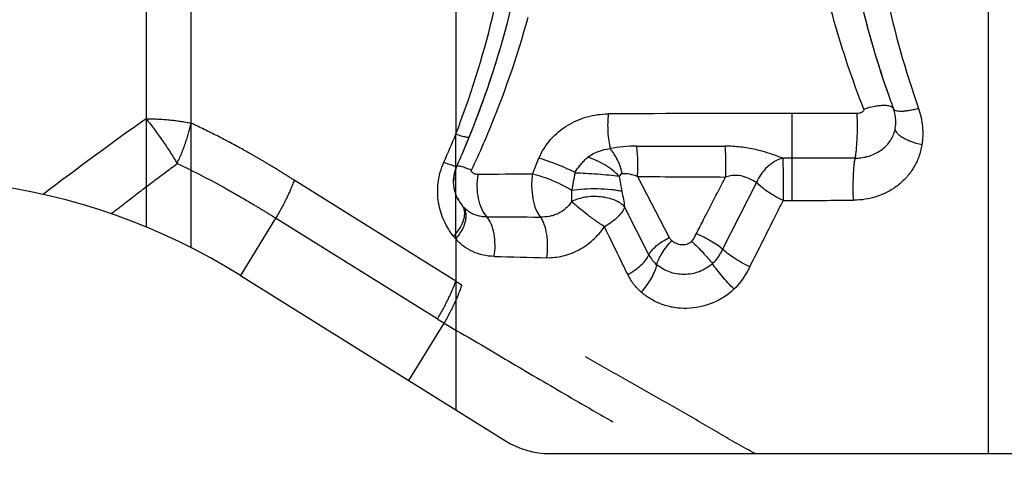
# Model space of a CAD drawing. Units: millimetres. Extents: x 0 to 420, y 0 to 297.
# Drawn here: x 108 to 120, y 117 to 122 of the extents above; entities that cross this region are included whole.
import ezdxf

# ---------------------------------------------------------------- set-up
doc = ezdxf.new("R2010")
doc.units = ezdxf.units.MM
doc.header["$LTSCALE"] = 23.1
doc.linetypes.add('DOT', pattern=[0.2, 0.1, -0.1])
doc.linetypes.add('HIDDEN', pattern=[0.2, 0.1, -0.1])
doc.layers.get('0').update_dxf_attribs({"linetype": 'CONTINUOUS'})
for name, color, linetype in [('607101866-000-00-ED1_DIM', 7, 'CONTINUOUS'), ('607101866-000_CL', 7, 'CONTINUOUS'), ('607101866-000_HL', 7, 'CONTINUOUS')]:
    doc.layers.add(name, color=color, linetype=linetype)
doc.styles.get("Standard").update_dxf_attribs({"font": 'TXT.SHX', "width": 0.7})
doc.dimstyles.new('DIMSTYLE_2', dxfattribs={"dimtxt": 3.5, "dimasz": 3.5, "dimexe": 1.5, "dimexo": 0, "dimgap": 0.875, "dimtad": 1, "dimdec": 3, "dimlfac": 0.2, "dimdsep": 46, "dimtxsty": 'STANDARD', "dimblk": '_FILLED', "dimblk1": '_FILLED', "dimblk2": '_FILLED', "dimcen": 0.09, "dimclrt": 2, "dimadec": 3, "dimazin": 2, "dimtp": 0.05, "dimtm": 0.05, "dimtfac": 1, "dimtdec": 3, "dimtofl": 0, "dimtmove": 0, "dimatfit": 3, "dimldrblk": '_FILLED', "dimfxl": 1, "dimtolj": 1, "dimarcsym": 0})

# ---------------------------------------------------------------- blocks, each defined once
blk = doc.blocks.new('_FILLED')
at = {"color": 0, "linetype": 'BYBLOCK'}
blk.add_solid([(0, 0), (-1, 0.125), (-1, -0.125)], dxfattribs=at)
blk = doc.blocks.new('*D2')
at = {"layer": '607101866-000-00-ED1_DIM', "color": 3, "linetype": 'CONTINUOUS'}
for p, q in [((125.968, 120.598), (125.968, 105.192)), ((98.168, 117.977), (98.168, 105.192)), ((98.168, 106.692), (112.068, 106.692)), ((125.968, 106.692), (112.068, 106.692))]:
    blk.add_line(p, q, dxfattribs=at)
at = {"layer": '607101866-000-00-ED1_DIM', "color": 3, "linetype": 'CONTINUOUS', "xscale": 3.5, "yscale": 3.5, "zscale": 3.5, "rotation": 180}
blk.add_blockref('_FILLED', (98.168, 106.692), dxfattribs=at)
at = {"layer": '607101866-000-00-ED1_DIM', "color": 3, "linetype": 'CONTINUOUS', "xscale": 3.5, "yscale": 3.5, "zscale": 3.5}
blk.add_blockref('_FILLED', (125.968, 106.692), dxfattribs=at)
at = {"layer": '607101866-000-00-ED1_DIM', "color": 2, "linetype": 'CONTINUOUS', "insert": (112.068, 111.067), "char_height": 3.5, "width": 14.625, "attachment_point": 2, "line_spacing_factor": 0.9}
blk.add_mtext('5.56', dxfattribs=at)

msp = doc.modelspace()

# ---------------------------------------------------------------- linework, layer by layer
at = {"color": 9, "linetype": 'DOT'}
for p, q in [((113.3393, 119.5569), (113.3393, 120.7958)), ((113.3393, 119.0581), (111.4297, 120.2512)), ((111.2112, 119.8035), (110.7974, 119.125)), ((113.1207, 118.6103), (111.2111, 119.8035)), ((112.7859, 117.8824), (113.2003, 118.5618))]:
    msp.add_line(p, q, dxfattribs=at)
for centre, radius, start, end in [((130.5626, 91.3384), 36.2558, 125.1651, 127.55103), ((115.3602, 122.031), 3.5948, 235.79336, 237.1315), ((115.3514, 122.1798), 4.2092, 237.997, 239.26516)]:
    msp.add_arc(centre, radius, start, end, dxfattribs=at)
for points, knots in [([(109.6815, 120.9777), (109.7735, 120.9777), (109.9513, 120.9694), (110.1276, 120.9436), (110.2114, 120.9257)], [0, 0, 0, 0, 0.5176007, 1, 1, 1, 1]), ([(109.6815, 120.9777), (109.749, 120.8933), (109.8769, 120.7209), (109.9934, 120.5405), (110.0477, 120.4489)], [0, 0, 0, 0, 0.5035306, 1, 1, 1, 1]), ([(110.0477, 120.4489), (110.0845, 120.5271), (110.1482, 120.6833), (110.1944, 120.8456), (110.2114, 120.9257)], [0, 0, 0, 0, 0.5135202, 1, 1, 1, 1]), ([(111.4297, 120.2512), (111.3808, 120.2818), (111.2827, 120.3445), (111.1336, 120.4355), (110.9828, 120.5242), (110.7807, 120.6388), (110.5249, 120.7754), (110.3164, 120.8772), (110.2114, 120.9257)], [0, 0, 0, 0, 0.1240585, 0.2507861, 0.3759762, 0.5006017, 0.7510303, 1, 1, 1, 1]), ([(109.2693, 119.8547), (109.3329, 119.905), (109.4931, 120.0302), (109.753, 120.2277), (109.9494, 120.3747), (110.0481, 120.4482)], [0, 0, 0, 0, 0.2483954, 0.6228395, 1, 1, 1, 1]), ([(110.0478, 120.4489), (110.2468, 120.3563), (110.54, 120.2029), (110.8741, 120.0093), (111.0663, 119.8937), (111.1624, 119.8339), (111.2111, 119.8035)], [0, 0, 0, 0, 0.4947453, 0.744882, 0.8704806, 1, 1, 1, 1]), ([(111.4297, 120.2513), (111.4025, 120.1758), (111.3363, 120.0228), (111.256, 119.877), (111.2112, 119.8035)], [0, 0, 0, 0, 0.4827582, 1, 1, 1, 1]), ([(113.1208, 118.6103), (113.1655, 118.6837), (113.2459, 118.8296), (113.312, 118.9826), (113.3393, 119.0581)], [0, 0, 0, 0, 0.5172241, 1, 1, 1, 1]), ([(113.409, 119.0119), (113.3832, 118.9361), (113.3202, 118.7826), (113.2433, 118.6357), (113.2003, 118.5618)], [0, 0, 0, 0, 0.4836117, 1, 1, 1, 1]), ([(116.8762, 117.0186), (116.7311, 117.0946), (116.443, 117.2626), (116.0082, 117.5173), (115.5646, 117.7697), (115.1214, 118.0224), (114.6803, 118.2719), (114.244, 118.5167), (113.8187, 118.7591), (113.5427, 118.9258), (113.4092, 119.0118)], [0, 0, 0, 0, 0.1228823, 0.2500171, 0.3780986, 0.5056639, 0.6327489, 0.7582719, 0.8808838, 1, 1, 1, 1]), ([(113.2004, 118.562), (113.4143, 118.437), (113.846, 118.1815), (114.5011, 117.7952), (115.1701, 117.4067), (115.6209, 117.1484), (115.8473, 117.0187)], [0, 0, 0, 0, 0.242559, 0.4912375, 0.7445729, 1, 1, 1, 1])]:
    msp.add_open_spline(points, degree=3, knots=knots, dxfattribs=at)
at = {"layer": '607101866-000_CL', "color": 9, "linetype": 'CONTINUOUS'}
for p, q in [((109.6815, 160.6847), (109.6815, 119.6988)), ((110.2114, 119.4556), (110.2114, 160.7367)), ((119.6313, 117.0187), (119.6313, 124.9982)), ((113.3393, 123.3466), (113.3393, 120.7958)), ((117.3136, 120.0126), (117.3136, 121.0412)), ((114.2452, 120.3237), (114.3215, 120.5103)), ((117.3136, 120.5113), (117.2023, 120.5113)), ((115.4847, 120.295), (115.8608, 119.5738)), ((116.8921, 120.2248), (116.4901, 119.4365)), ((115.6198, 119.3683), (115.3337, 119.9349)), ((117.2052, 120.0127), (117.3136, 120.0126)), ((113.3393, 119.5569), (113.3393, 117.5367))]:
    msp.add_line(p, q, dxfattribs=at)
at = {"layer": '607101866-000_CL', "color": 7, "linetype": 'CONTINUOUS'}
for p, q in [((113.6313, 121.1062), (113.6387, 121.1263)), ((110.7972, 119.1251), (113.9251, 117.1706)), ((114.455, 117.0187), (121.9682, 117.0187))]:
    msp.add_line(p, q, dxfattribs=at)
for centre, radius, start, end in [((129.0025, 124.9735), 11.1871, 193.30998, 199.44435), ((103.0931, 124.9855), 11.2296, 337.90392, 346.204), ((129.0279, 124.981), 11.2135, 193.61312, 199.43738), ((103.1473, 124.9711), 11.1735, 345.03121, 345.37145), ((103.131, 124.9754), 11.1904, 344.04595, 345.03106), ((103.1171, 124.9794), 11.2048, 343.74751, 344.0461), ((103.1037, 124.9833), 11.2188, 342.53406, 343.74733), ((103.0844, 124.9894), 11.239, 341.30951, 342.29213), ((103.0509, 125.0008), 11.2744, 339.9004, 340.9707), ((103.0661, 124.9956), 11.2583, 340.97087, 341.30977), ((129.0695, 124.9955), 11.2575, 199.43638, 200.27338), ((129.0536, 124.9896), 11.2405, 199.43494, 200.27319), ((103.0301, 125.0085), 11.2966, 338.64228, 339.79173), ((118.0926, 120.9403), 0.4445, 2.32297, 20.27489), ((103.0219, 125.0116), 11.3053, 338.32756, 338.64242), ((118.0941, 120.9407), 0.4429, 350.60813, 359.98844), ((118.0988, 120.9406), 0.4383, 0.00168, 2.3088), ((103.0014, 125.0208), 11.3279, 337.07409, 337.91323), ((102.9789, 125.0303), 11.3522, 336.02289, 337.07402), ((106.8228, 112.7648), 7.5, 58, 108), ((113.7582, 120.2354), 0.4453, 164.50577, 179.93589), ((113.7732, 120.2414), 0.4608, 205.91039, 218.61691), ((114.455, 118.0187), 1, 238, 270)]:
    msp.add_arc(centre, radius, start, end, dxfattribs=at)
at = {"layer": '607101866-000_CL', "color": 9, "linetype": 'CONTINUOUS'}
for centre, radius, start, end in [((129.3764, 124.8111), 11.2041, 192.13297, 199.34695), ((102.9569, 124.8125), 11.1323, 339.735, 347.23805), ((103.3111, 125.1795), 11.2893, 337.18365, 344.5858), ((117.2831, -246.9756), 368.0168, 89.995243, 90.333639), ((117.3139, -264.6982), 385.7394, 89.886129, 90.000032), ((102.9862, 124.8017), 11.101, 338.84678, 339.7345), ((103.2003, 124.9102), 10.942, 336.02249, 337.91261), ((103.085, 125.2664), 11.5315, 336.59591, 337.22129), ((103.0689, 125.2734), 11.549, 334.87564, 336.59575), ((116.5883, -150.6222), 270.956, 90.495486, 90.631376), ((119.7185, 119.2827), 5.0821, 167.99338, 170.40722), ((120.1281, 121.0884), 4.9236, 189.27581, 191.3671), ((117.2611, 335.5293), 215.2416, 269.527129, 269.80451), ((113.6727, 120.1613), 0.3324, 218.63263, 222.56666), ((117.3158, 283.1074), 163.0948, 269.99925, 270.253374), ((116.1117, 397.8662), 278.0566, 269.504172, 269.634753), ((113.7788, 119.9606), 0.5968, 218.62938, 222.5654), ((116.4234, 217.9673), 98.6525, 268.47172, 268.832073)]:
    msp.add_arc(centre, radius, start, end, dxfattribs=at)
for points, knots in [([(118.1588, 121.0919), (118.0259, 121.4315), (117.7937, 122.1217), (117.5493, 123.1831), (117.412, 124.2591), (117.3728, 125.7004), (117.5953, 127.4989), (118.0527, 128.875), (118.3439, 129.534)], [0, 0, 0, 0, 0.1262991, 0.2517469, 0.3766736, 0.5013468, 0.7504547, 1, 1, 1, 1]), ([(118.1586, 121.0919), (118.1592, 121.0877), (118.1599, 121.079), (118.1535, 121.0672), (118.1433, 121.0591), (118.132, 121.0525), (118.1198, 121.0476), (118.1028, 121.0423), (118.0894, 121.0407), (118.0805, 121.0404)], [0, 0, 0, 0, 0.121752, 0.2422767, 0.3663743, 0.4909696, 0.6170218, 0.7439675, 1, 1, 1, 1]), ([(118.5094, 121.0947), (118.5069, 121.1014), (118.4961, 121.1145), (118.4707, 121.1261), (118.4364, 121.133), (118.3934, 121.1348), (118.3426, 121.1313), (118.2627, 121.1196), (118.2009, 121.1044), (118.1586, 121.0919)], [0, 0, 0, 0, 0.0579979, 0.1307948, 0.2248607, 0.3418855, 0.4813226, 0.6401519, 1, 1, 1, 1]), ([(118.8051, 121.0993), (118.7862, 121.094), (118.7496, 121.0846), (118.6964, 121.0738), (118.6479, 121.0668), (118.6053, 121.0638), (118.5694, 121.0649), (118.541, 121.0699), (118.5201, 121.079), (118.5113, 121.0894), (118.5094, 121.0947)], [0, 0, 0, 0, 0.1903571, 0.3673241, 0.5269775, 0.6661669, 0.7824514, 0.8749325, 0.9450754, 1, 1, 1, 1]), ([(118.8051, 121.0993), (118.8293, 121.0302), (118.8601, 120.8868), (118.8553, 120.7402), (118.8441, 120.6692)], [0, 0, 0, 0, 0.5046309, 1, 1, 1, 1]), ([(114.3215, 120.5103), (114.3544, 120.5905), (114.4488, 120.7402), (114.6496, 120.9087), (114.8869, 121.0121), (115.0565, 121.0344), (115.1401, 121.0349)], [0, 0, 0, 0, 0.2533956, 0.5065626, 0.7556887, 1, 1, 1, 1]), ([(115.1401, 121.0349), (115.1325, 120.9636), (115.1303, 120.8566), (115.1432, 120.7194), (115.1554, 120.6545), (115.163, 120.6242)], [0, 0, 0, 0, 0.5211001, 0.7733094, 1, 1, 1, 1]), ([(118.0568, 120.5118), (118.0599, 120.525), (118.0651, 120.5554), (118.074, 120.6295), (118.0811, 120.7412), (118.0842, 120.887), (118.0825, 120.9892), (118.0805, 121.0404)], [0, 0, 0, 0, 0.0765726, 0.1745902, 0.4220076, 0.7098432, 1, 1, 1, 1]), ([(118.1251, 120.5161), (118.1375, 120.5176), (118.1622, 120.5215), (118.2107, 120.5322), (118.2574, 120.5486), (118.3021, 120.5687), (118.3443, 120.5923), (118.4122, 120.6406), (118.4906, 120.7318), (118.5235, 120.8223), (118.5311, 120.8685)], [0, 0, 0, 0, 0.0653263, 0.1302399, 0.2589103, 0.3224515, 0.385679, 0.5106786, 0.7559049, 1, 1, 1, 1]), ([(118.8441, 120.6692), (118.8001, 120.679), (118.737, 120.6971), (118.6603, 120.7298), (118.6129, 120.7556), (118.5751, 120.7829), (118.5477, 120.8109), (118.5316, 120.8395), (118.5296, 120.8597), (118.5311, 120.8685)], [0, 0, 0, 0, 0.3435391, 0.497867, 0.6355348, 0.7538942, 0.8521097, 0.9319298, 1, 1, 1, 1]), ([(113.3395, 120.7963), (113.3607, 120.7893), (113.3984, 120.7773), (113.4426, 120.7654), (113.4698, 120.76), (113.4837, 120.7585), (113.4926, 120.7584), (113.4975, 120.7605), (113.4982, 120.762)], [0, 0, 0, 0, 0.4086822, 0.7192874, 0.8324248, 0.9160796, 0.9705349, 1, 1, 1, 1]), ([(114.8976, 120.5225), (114.9369, 120.551), (115.0217, 120.5982), (115.1163, 120.6195), (115.163, 120.6242)], [0, 0, 0, 0, 0.5083645, 1, 1, 1, 1]), ([(115.4734, 120.6547), (115.4204, 120.6549), (115.3162, 120.6504), (115.213, 120.635), (115.163, 120.6242)], [0, 0, 0, 0, 0.5091995, 1, 1, 1, 1]), ([(115.4734, 120.6547), (115.5598, 120.6545), (115.9093, 120.6539), (116.2588, 120.6535), (116.5219, 120.6533)], [0, 0, 0, 0, 0.247122, 1, 1, 1, 1]), ([(117.2023, 120.5113), (117.1519, 120.5301), (117.0464, 120.5691), (116.88, 120.6167), (116.7028, 120.6467), (116.5822, 120.6533), (116.5219, 120.6533)], [0, 0, 0, 0, 0.2306009, 0.4826944, 0.7413496, 1, 1, 1, 1]), ([(116.5267, 120.289), (116.5293, 120.3516), (116.5308, 120.4731), (116.5264, 120.5946), (116.5219, 120.6533)], [0, 0, 0, 0, 0.5157195, 1, 1, 1, 1]), ([(118.8441, 120.6692), (118.8403, 120.6448), (118.8306, 120.5969), (118.8096, 120.5259), (118.7799, 120.457), (118.7436, 120.3923), (118.7031, 120.3323), (118.6436, 120.2612), (118.5571, 120.1817), (118.4395, 120.1077), (118.2683, 120.0364), (118.1298, 120.0146), (118.037, 120.0142)], [0, 0, 0, 0, 0.065502, 0.1296301, 0.1959342, 0.2639702, 0.3262806, 0.3874483, 0.5094787, 0.636165, 0.7538453, 1, 1, 1, 1]), ([(114.7475, 120.3399), (114.7161, 120.3568), (114.6486, 120.3899), (114.5424, 120.4353), (114.4323, 120.4763), (114.3579, 120.5), (114.3215, 120.5103)], [0, 0, 0, 0, 0.2329042, 0.4907735, 0.7533559, 1, 1, 1, 1]), ([(114.7476, 120.3398), (114.7571, 120.3569), (114.7778, 120.3907), (114.814, 120.438), (114.854, 120.4822), (114.8827, 120.5097), (114.8976, 120.5225)], [0, 0, 0, 0, 0.247476, 0.4993788, 0.7515096, 1, 1, 1, 1]), ([(115.2663, 120.3), (115.2431, 120.3248), (115.19, 120.3726), (115.0998, 120.4342), (115.0012, 120.4857), (114.9321, 120.5122), (114.8976, 120.5224)], [0, 0, 0, 0, 0.2344478, 0.4907555, 0.7519512, 1, 1, 1, 1]), ([(117.2023, 120.5113), (117.1344, 120.494), (117.0045, 120.4168), (116.9201, 120.2938), (116.8921, 120.2248)], [0, 0, 0, 0, 0.4848875, 1, 1, 1, 1]), ([(117.2023, 120.5113), (117.2032, 120.4826), (117.2044, 120.4128), (117.2059, 120.2466), (117.2059, 120.109), (117.2053, 120.0127)], [0, 0, 0, 0, 0.1727141, 0.4202174, 1, 1, 1, 1]), ([(118.057, 120.5118), (117.9952, 120.5117), (117.7474, 120.5114), (117.4996, 120.5113), (117.3136, 120.5113)], [0, 0, 0, 0, 0.2493855, 1, 1, 1, 1]), ([(118.037, 120.0142), (118.0351, 120.0624), (118.0333, 120.1586), (118.0358, 120.2958), (118.0419, 120.401), (118.0497, 120.4707), (118.0543, 120.4994), (118.057, 120.5118)], [0, 0, 0, 0, 0.2902567, 0.5781776, 0.8255935, 0.9235504, 1, 1, 1, 1]), ([(118.0568, 120.5119), (118.0626, 120.5118), (118.074, 120.5123), (118.0967, 120.5133), (118.1138, 120.5149), (118.1251, 120.5161)], [0, 0, 0, 0, 0.2509462, 0.501188, 1, 1, 1, 1]), ([(113.3126, 119.588), (113.2683, 119.6434), (113.1909, 119.7689), (113.1246, 119.9867), (113.1196, 120.2275), (113.1641, 120.3873), (113.198, 120.4636)], [0, 0, 0, 0, 0.2298889, 0.4719334, 0.7292256, 1, 1, 1, 1]), ([(113.198, 120.4636), (113.2188, 120.4555), (113.2483, 120.4444), (113.2852, 120.4314), (113.3072, 120.4244), (113.3246, 120.4193), (113.3381, 120.4163), (113.346, 120.4151), (113.351, 120.4159), (113.3515, 120.4171)], [0, 0, 0, 0, 0.4135477, 0.5837685, 0.7266141, 0.840243, 0.9234526, 0.9757508, 1, 1, 1, 1]), ([(113.6026, 120.3174), (113.5937, 120.3175), (113.5803, 120.319), (113.5636, 120.3244), (113.5518, 120.3298), (113.5405, 120.3364), (113.5304, 120.3444), (113.5219, 120.3528), (113.5216, 120.3629), (113.5238, 120.3677), (113.5252, 120.3699)], [0, 0, 0, 0, 0.2489102, 0.3709381, 0.4919901, 0.6126977, 0.7335349, 0.8564711, 0.925946, 1, 1, 1, 1]), ([(113.7055, 119.8201), (113.6812, 119.8465), (113.6401, 119.9156), (113.6034, 120.037), (113.5887, 120.1749), (113.595, 120.2702), (113.6026, 120.3174)], [0, 0, 0, 0, 0.2064918, 0.4536369, 0.7254179, 1, 1, 1, 1]), ([(114.2451, 120.3237), (114.2403, 120.2999), (114.2349, 120.2509), (114.2343, 120.1533), (114.2439, 120.0363), (114.2734, 119.9281), (114.3086, 119.8572), (114.3287, 119.8278), (114.3393, 119.8153)], [0, 0, 0, 0, 0.1374574, 0.277746, 0.5526702, 0.7997687, 0.9069433, 1, 1, 1, 1]), ([(114.7075, 120.1295), (114.6761, 120.1501), (114.6058, 120.1903), (114.4915, 120.243), (114.3696, 120.2888), (114.2862, 120.3144), (114.2451, 120.3237)], [0, 0, 0, 0, 0.2239334, 0.4816126, 0.7488424, 1, 1, 1, 1]), ([(114.7478, 120.3398), (114.7895, 120.3387), (114.8779, 120.3342), (115.0118, 120.3253), (115.143, 120.3137), (115.2274, 120.3049), (115.2663, 120.3)], [0, 0, 0, 0, 0.2409671, 0.5102095, 0.7739514, 1, 1, 1, 1]), ([(115.3066, 120.3268), (115.3026, 120.326), (115.2945, 120.324), (115.2794, 120.315), (115.2722, 120.3031), (115.2689, 120.2947)], [0, 0, 0, 0, 0.2375112, 0.4790295, 1, 1, 1, 1]), ([(115.4847, 120.295), (115.4555, 120.3066), (115.3972, 120.324), (115.3357, 120.3302), (115.3066, 120.3268)], [0, 0, 0, 0, 0.5180033, 1, 1, 1, 1]), ([(116.1794, 119.617), (116.2084, 119.6732), (116.324, 119.8972), (116.4398, 120.1211), (116.5267, 120.289)], [0, 0, 0, 0, 0.2505067, 1, 1, 1, 1]), ([(116.8921, 120.2248), (116.8693, 120.2372), (116.8168, 120.2612), (116.7337, 120.3033), (116.63, 120.3127), (116.5604, 120.3), (116.5267, 120.289)], [0, 0, 0, 0, 0.2030887, 0.4522383, 0.7226983, 1, 1, 1, 1]), ([(115.301, 120.118), (115.2822, 120.1227), (115.2406, 120.1306), (115.1457, 120.1428), (115.0143, 120.1499), (114.8578, 120.1472), (114.7549, 120.1375), (114.7076, 120.1296)], [0, 0, 0, 0, 0.0973562, 0.213184, 0.4809172, 0.7586994, 1, 1, 1, 1]), ([(117.2053, 120.0127), (117.1737, 120.0273), (117.1124, 120.0588), (117.0269, 120.1112), (116.9529, 120.166), (116.9101, 120.2052), (116.8921, 120.2248)], [0, 0, 0, 0, 0.274697, 0.5435622, 0.7900042, 1, 1, 1, 1]), ([(114.7075, 120.1296), (114.7073, 120.1179), (114.707, 120.0738), (114.7067, 120.0298), (114.707, 119.9974)], [0, 0, 0, 0, 0.2657004, 1, 1, 1, 1]), ([(115.3337, 119.9349), (115.3189, 119.9515), (115.2818, 119.9822), (115.2145, 120.017), (115.1352, 120.0422), (115.018, 120.0615), (114.8703, 120.0572), (114.7564, 120.0233), (114.707, 119.9974)], [0, 0, 0, 0, 0.1004085, 0.2143464, 0.340094, 0.4741783, 0.7484331, 1, 1, 1, 1]), ([(115.3011, 120.1179), (115.3073, 120.0874), (115.3185, 120.0264), (115.3285, 119.9652), (115.3338, 119.9349)], [0, 0, 0, 0, 0.5032844, 1, 1, 1, 1]), ([(113.3126, 119.588), (113.3415, 119.6184), (113.3907, 119.6809), (113.4317, 119.7683), (113.4448, 119.8354), (113.4446, 119.8802), (113.4345, 119.9205), (113.4211, 119.9437), (113.4131, 119.9537)], [0, 0, 0, 0, 0.3079466, 0.5794408, 0.6985392, 0.8066269, 0.9058321, 1, 1, 1, 1]), ([(113.3395, 119.5566), (113.3672, 119.5887), (113.4141, 119.6546), (113.4518, 119.7454), (113.4626, 119.8147), (113.4611, 119.8609), (113.4501, 119.9022), (113.4363, 119.926), (113.428, 119.9363)], [0, 0, 0, 0, 0.3045694, 0.5760535, 0.6960724, 0.8053663, 0.905563, 1, 1, 1, 1]), ([(113.4279, 119.9364), (113.4332, 119.9306), (113.4555, 119.908), (113.4811, 119.8889), (113.5015, 119.8765)], [0, 0, 0, 0, 0.2480191, 1, 1, 1, 1]), ([(114.707, 119.9974), (114.6869, 119.9671), (114.6382, 119.9116), (114.5613, 119.8612), (114.4942, 119.8345), (114.4259, 119.818), (114.3736, 119.8149), (114.3393, 119.8153)], [0, 0, 0, 0, 0.2550017, 0.5096678, 0.6356801, 0.7598839, 1, 1, 1, 1]), ([(115.0954, 119.6998), (115.0592, 119.7237), (114.9864, 119.7739), (114.8818, 119.8511), (114.7879, 119.9256), (114.7312, 119.9745), (114.707, 119.9974)], [0, 0, 0, 0, 0.2658415, 0.5414873, 0.7957699, 1, 1, 1, 1]), ([(115.3337, 119.9349), (115.3266, 119.9141), (115.302, 119.871), (115.2489, 119.811), (115.1787, 119.752), (115.1245, 119.7166), (115.0954, 119.6998)], [0, 0, 0, 0, 0.1936324, 0.4308825, 0.7039914, 1, 1, 1, 1]), ([(117.2052, 120.0124), (117.1725, 119.9473), (117.0415, 119.6861), (116.9102, 119.4251), (116.8115, 119.2291)], [0, 0, 0, 0, 0.249294, 1, 1, 1, 1]), ([(113.5015, 119.8765), (113.5169, 119.867), (113.5412, 119.8543), (113.5747, 119.8418), (113.5995, 119.834), (113.6244, 119.8278), (113.6507, 119.8235), (113.678, 119.821), (113.6965, 119.8201), (113.7055, 119.82)], [0, 0, 0, 0, 0.2538894, 0.3814357, 0.5009751, 0.6168377, 0.7402228, 0.8745715, 1, 1, 1, 1]), ([(113.7922, 119.3499), (113.7998, 119.3944), (113.8067, 119.4844), (113.7953, 119.6146), (113.7639, 119.7292), (113.7275, 119.7949), (113.7055, 119.82)], [0, 0, 0, 0, 0.2761319, 0.5491761, 0.7960962, 1, 1, 1, 1]), ([(114.4136, 119.3353), (114.4203, 119.3811), (114.4265, 119.4733), (114.417, 119.6061), (114.3936, 119.7081), (114.3652, 119.7756), (114.3484, 119.8035), (114.3392, 119.8153)], [0, 0, 0, 0, 0.280086, 0.5572791, 0.8040707, 0.9092494, 1, 1, 1, 1]), ([(114.4126, 119.3354), (114.4767, 119.3341), (114.5749, 119.3438), (114.7004, 119.3828), (114.8239, 119.4393), (114.9649, 119.5391), (115.0562, 119.6434), (115.0954, 119.6998)], [0, 0, 0, 0, 0.2388673, 0.3626425, 0.4886114, 0.7439488, 1, 1, 1, 1]), ([(115.3705, 119.1355), (115.3475, 119.1826), (115.2557, 119.3707), (115.164, 119.5588), (115.0954, 119.6998)], [0, 0, 0, 0, 0.2507079, 1, 1, 1, 1]), ([(115.6198, 119.3683), (115.6284, 119.3869), (115.6552, 119.425), (115.7095, 119.4775), (115.7795, 119.529), (115.8326, 119.5595), (115.8608, 119.5738)], [0, 0, 0, 0, 0.1909168, 0.4294132, 0.7044612, 1, 1, 1, 1]), ([(115.8608, 119.5738), (115.8625, 119.5705), (115.8707, 119.5566), (115.8819, 119.5446), (115.8914, 119.5366)], [0, 0, 0, 0, 0.2289526, 1, 1, 1, 1]), ([(116.1256, 119.5282), (116.1318, 119.5344), (116.1433, 119.5477), (116.1567, 119.5703), (116.1681, 119.5937), (116.1758, 119.6092), (116.1794, 119.617)], [0, 0, 0, 0, 0.2530117, 0.5029518, 0.7518503, 1, 1, 1, 1]), ([(116.4902, 119.4364), (116.471, 119.4534), (116.4265, 119.4871), (116.3246, 119.551), (116.2393, 119.5928), (116.1794, 119.617)], [0, 0, 0, 0, 0.2130787, 0.463015, 1, 1, 1, 1]), ([(113.7923, 119.3499), (113.7482, 119.3512), (113.6614, 119.3614), (113.5384, 119.4024), (113.4287, 119.4675), (113.3667, 119.5251), (113.3393, 119.5568)], [0, 0, 0, 0, 0.2583645, 0.5084781, 0.7542065, 1, 1, 1, 1]), ([(115.7135, 119.2518), (115.7189, 119.2743), (115.737, 119.3221), (115.7764, 119.3934), (115.8285, 119.4668), (115.8695, 119.5138), (115.8914, 119.5366)], [0, 0, 0, 0, 0.2047022, 0.4491966, 0.7197957, 1, 1, 1, 1]), ([(115.8914, 119.5366), (115.9077, 119.5242), (115.9434, 119.5023), (115.9948, 119.4891), (116.0375, 119.4889), (116.0802, 119.4967), (116.1098, 119.5134), (116.1256, 119.5282)], [0, 0, 0, 0, 0.2418247, 0.4893582, 0.6161635, 0.7442385, 1, 1, 1, 1]), ([(116.1255, 119.5281), (116.1487, 119.5071), (116.1943, 119.463), (116.2778, 119.3766), (116.3367, 119.3099), (116.3714, 119.2649)], [0, 0, 0, 0, 0.2605061, 0.5272729, 1, 1, 1, 1]), ([(115.3705, 119.1355), (115.4001, 119.152), (115.4557, 119.1869), (115.5283, 119.2452), (115.5843, 119.3047), (115.6113, 119.3475), (115.6198, 119.3683)], [0, 0, 0, 0, 0.2941977, 0.5672494, 0.8054847, 1, 1, 1, 1]), ([(115.6198, 119.3683), (115.6312, 119.346), (115.6586, 119.3037), (115.6942, 119.2679), (115.7134, 119.2517)], [0, 0, 0, 0, 0.4989127, 1, 1, 1, 1]), ([(116.4905, 119.4363), (116.4825, 119.421), (116.4664, 119.3901), (116.4402, 119.3448), (116.4089, 119.3023), (116.3843, 119.2771), (116.3714, 119.2649)], [0, 0, 0, 0, 0.2479299, 0.496903, 0.7471454, 1, 1, 1, 1]), ([(116.8119, 119.2288), (116.7492, 119.2572), (116.6603, 119.3054), (116.5553, 119.3787), (116.51, 119.4171), (116.4905, 119.4364)], [0, 0, 0, 0, 0.5375492, 0.7858988, 1, 1, 1, 1]), ([(115.5293, 118.9276), (115.5528, 118.9536), (115.5963, 119.0071), (115.6509, 119.0906), (115.6912, 119.1718), (115.7086, 119.2262), (115.7134, 119.2518)], [0, 0, 0, 0, 0.2791484, 0.5484665, 0.79282, 1, 1, 1, 1]), ([(116.3717, 119.2647), (116.3268, 119.2237), (116.2197, 119.1591), (116.0384, 119.126), (115.8606, 119.1564), (115.7571, 119.2151), (115.7134, 119.2518)], [0, 0, 0, 0, 0.25578, 0.5114121, 0.7601377, 1, 1, 1, 1]), ([(116.6267, 118.9628), (116.577, 119.0117), (116.5071, 119.0873), (116.4241, 119.19), (116.3875, 119.2405), (116.3715, 119.2648)], [0, 0, 0, 0, 0.5277367, 0.7793929, 1, 1, 1, 1]), ([(116.8117, 119.229), (116.7999, 119.2047), (116.7678, 119.1449), (116.709, 119.0527), (116.6548, 118.9905), (116.6252, 118.9618)], [0, 0, 0, 0, 0.2477993, 0.6219687, 1, 1, 1, 1]), ([(115.5297, 118.9274), (115.4966, 118.9563), (115.436, 119.0207), (115.3897, 119.0961), (115.3705, 119.1355)], [0, 0, 0, 0, 0.500773, 1, 1, 1, 1]), ([(116.6252, 118.9618), (116.551, 118.8923), (116.3746, 118.7805), (116.1208, 118.7274), (115.9189, 118.7404), (115.7751, 118.7778), (115.6436, 118.8402), (115.5656, 118.8965), (115.5297, 118.9274)], [0, 0, 0, 0, 0.2551241, 0.5107091, 0.6366561, 0.7601583, 0.8811969, 1, 1, 1, 1])]:
    msp.add_open_spline(points, degree=3, knots=knots, dxfattribs=at)
at = {"layer": '607101866-000_CL', "color": 7, "linetype": 'CONTINUOUS'}
for points, knots in [([(115.3066, 120.3268), (115.2946, 120.3817), (115.2574, 120.4872), (115.1981, 120.5823), (115.163, 120.6242)], [0, 0, 0, 0, 0.507092, 1, 1, 1, 1]), ([(115.4847, 120.295), (115.4905, 120.3566), (115.4938, 120.4771), (115.4835, 120.5973), (115.4735, 120.6547)], [0, 0, 0, 0, 0.5149439, 1, 1, 1, 1]), ([(113.3129, 120.2359), (113.3129, 120.2669), (113.3195, 120.3291), (113.3389, 120.3886), (113.3515, 120.4171)], [0, 0, 0, 0, 0.4987565, 1, 1, 1, 1]), ([(113.5252, 120.3698), (113.5019, 120.3786), (113.4608, 120.3936), (113.4126, 120.4092), (113.3825, 120.4167), (113.369, 120.4193), (113.3606, 120.4199), (113.3558, 120.4197), (113.3522, 120.4186), (113.3515, 120.4171)], [0, 0, 0, 0, 0.4095974, 0.7214659, 0.834964, 0.9185981, 0.9491986, 0.9724953, 1, 1, 1, 1]), ([(113.3585, 120.0402), (113.3511, 120.0555), (113.3249, 120.118), (113.3129, 120.1856), (113.3129, 120.2359)], [0, 0, 0, 0, 0.2512993, 1, 1, 1, 1])]:
    msp.add_open_spline(points, degree=3, knots=knots, dxfattribs=at)
at = {"layer": '607101866-000_HL', "color": 6, "linetype": 'HIDDEN'}
for centre, radius, start, end in [((103.0148, 125.0145), 11.3131, 337.26026, 338.3275), ((103.0097, 125.0166), 11.3185, 336.02307, 337.26029), ((113.7614, 120.2348), 0.4485, 156.02181, 164.50577)]:
    msp.add_arc(centre, radius, start, end, dxfattribs=at)
msp.add_open_spline([(113.3735, 120.0118), (113.3682, 120.0211), (113.3632, 120.0306), (113.3585, 120.0402)], degree=3, dxfattribs=at)

# ---------------------------------------------------------------- dimensions: what is measured, and where the dimension line sits
at = {"layer": '607101866-000-00-ED1_DIM', "color": 3, "linetype": 'CONTINUOUS'}
dim = msp.add_linear_dim(base=(98.1682, 106.6919), p1=(125.9682, 120.5983), p2=(98.1682, 117.977), angle=180, dimstyle='DIMSTYLE_2', dxfattribs=at)
dim.commit()
dim.dimension.update_dxf_attribs({"geometry": '*D2', "text_midpoint": (111.5682, 106.6919), "dimtype": 160})

doc.saveas('drawing.dxf')
